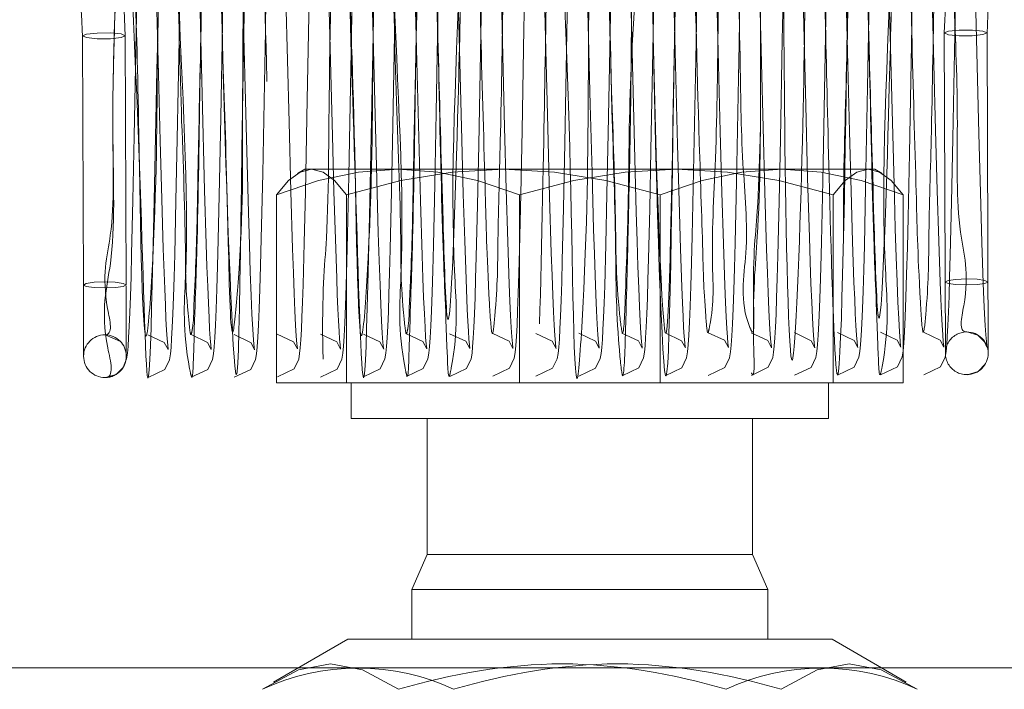
# Model space of a CAD drawing. Units: millimetres. Extents: x -305740 to -22080, y -49709 to 34289.
# Drawn here: x -303558 to -303544, y -35400 to -35391 of the extents above; entities that cross this region are included whole.
import ezdxf

# ---------------------------------------------------------------- set-up
doc = ezdxf.new("R2010")
doc.units = ezdxf.units.MM
doc.header["$LTSCALE"] = 20
doc.linetypes.add('ČÁRKOVANÁ2', pattern=[9.525, 6.35, -3.175])
doc.layers.add('PŘEJEZD', color=7, linetype='ČÁRKOVANÁ2', lineweight=9)

msp = doc.modelspace()

# ---------------------------------------------------------------- linework, layer by layer
at = {"layer": 'PŘEJEZD', "ltscale": 0.5}
for p, q in [((-303555.6119, -35388.8675), (-303555.4983, -35393.2749)), ((-303553.191, -35388.893), (-303553.0873, -35392.9396)), ((-303555.0001, -35389.1091), (-303554.9126, -35392.5529)), ((-303545.923, -35389.1575), (-303545.8428, -35392.3218)), ((-303553.7857, -35389.2677), (-303553.7036, -35392.511)), ((-303552.5775, -35389.1988), (-303552.4688, -35393.4256)), ((-303548.9446, -35389.295), (-303548.8599, -35392.6357)), ((-303547.7361, -35389.2357), (-303547.6318, -35393.3013)), ((-303551.9685, -35389.3458), (-303551.887, -35392.566)), ((-303550.1525, -35389.3778), (-303550.0846, -35392.0718)), ((-303548.338, -35389.353), (-303548.2597, -35392.4507)), ((-303547.1285, -35389.3312), (-303547.0589, -35392.0872)), ((-303546.5216, -35389.4009), (-303546.4446, -35392.4504)), ((-303545.3108, -35389.4276), (-303545.235, -35392.4321)), ((-303544.7054, -35389.4415), (-303544.6287, -35392.4804)), ((-303556.1987, -35389.5426), (-303556.1458, -35391.6433)), ((-303554.3834, -35389.5446), (-303554.3137, -35392.3178)), ((-303551.3597, -35389.4896), (-303551.2866, -35392.3891)), ((-303549.7853, -35389.905), (-303549.8324, -35392.4792)), ((-303551.6031, -35390.0612), (-303551.6503, -35392.6371)), ((-303550.736, -35390.2154), (-303550.6813, -35392.399)), ((-303553.4257, -35390.481), (-303553.4738, -35393.0718)), ((-303552.8205, -35390.4706), (-303552.855, -35392.3639)), ((-303546.1651, -35390.4259), (-303546.1905, -35391.8265)), ((-303557.2014, -35394.6172), (-303557.2133, -35391.1074)), ((-303556.6014, -35394.6053), (-303556.6133, -35391.0935)), ((-303545.0981, -35395.5663), (-303545.1134, -35391.0545)), ((-303544.4981, -35395.5642), (-303544.5134, -35391.0643)), ((-303556.1458, -35391.6433), (-303556.122, -35392.5825)), ((-303546.1905, -35391.8265), (-303546.2177, -35393.2327)), ((-303554.0582, -35392.0016), (-303554.0835, -35393.2953)), ((-303550.0846, -35392.0718), (-303550.0596, -35393.0266)), ((-303552.2467, -35392.1848), (-303552.2665, -35393.1941)), ((-303547.0589, -35392.0872), (-303547.0323, -35393.1034)), ((-303546.8012, -35392.1373), (-303546.8208, -35393.1433)), ((-303555.2728, -35392.2534), (-303555.2901, -35393.1387)), ((-303554.3137, -35392.3178), (-303554.2877, -35393.2914)), ((-303552.855, -35392.3639), (-303552.8735, -35393.2923)), ((-303551.2866, -35392.3891), (-303551.2633, -35393.2599)), ((-303551.0415, -35392.4364), (-303551.0595, -35393.3326)), ((-303550.6813, -35392.399), (-303550.6552, -35393.3699)), ((-303549.8324, -35392.4792), (-303549.8494, -35393.3269)), ((-303548.2597, -35392.4507), (-303548.2367, -35393.3063)), ((-303546.4446, -35392.4504), (-303546.4221, -35393.2872)), ((-303545.235, -35392.4321), (-303545.2122, -35393.2796)), ((-303544.6287, -35392.4804), (-303544.6065, -35393.3055)), ((-303556.4876, -35392.5151), (-303556.5058, -35393.4161)), ((-303556.122, -35392.5825), (-303556.0998, -35393.4006)), ((-303555.8835, -35392.5552), (-303555.901, -35393.424)), ((-303553.7036, -35392.511), (-303553.6827, -35393.2905)), ((-303551.887, -35392.566), (-303551.8664, -35393.3305)), ((-303550.44, -35392.6156), (-303550.4587, -35393.5277)), ((-303547.4141, -35392.5532), (-303547.4319, -35393.4309)), ((-303544.9941, -35392.547), (-303545.0123, -35393.4421)), ((-303551.6503, -35392.6371), (-303551.6677, -35393.4832)), ((-303549.232, -35392.7104), (-303549.2491, -35393.5383)), ((-303548.8599, -35392.6357), (-303548.8383, -35393.4295)), ((-303545.6032, -35392.7588), (-303545.6221, -35393.6585)), ((-303554.6832, -35393.0412), (-303554.7032, -35393.9527)), ((-303554.0899, -35392.9811), (-303554.1935, -35393.0409)), ((-303546.0899, -35392.9811), (-303554.0899, -35392.9811)), ((-303548.6331, -35393.0143), (-303548.6529, -35393.9144)), ((-303546.0899, -35392.9811), (-303545.9863, -35393.0409)), ((-303555.2901, -35393.1387), (-303555.3085, -35393.9695)), ((-303553.4738, -35393.0718), (-303553.492, -35393.899)), ((-303548.031, -35393.1581), (-303548.0503, -35394.0129)), ((-303546.8208, -35393.1433), (-303546.8401, -35394.0023)), ((-303554.0835, -35393.2953), (-303554.0998, -35394.015)), ((-303553.6827, -35393.2905), (-303553.663, -35393.9602)), ((-303552.8735, -35393.2923), (-303552.8921, -35394.1013)), ((-303552.2665, -35393.1941), (-303552.2857, -35394.0478)), ((-303551.2633, -35393.2599), (-303551.2415, -35394.0007)), ((-303548.2367, -35393.3063), (-303548.2153, -35394.0256)), ((-303546.4221, -35393.2872), (-303546.4012, -35393.9936)), ((-303546.2177, -35393.2327), (-303546.2363, -35394.0495)), ((-303545.2122, -35393.2796), (-303545.1912, -35393.9902)), ((-303544.6065, -35393.3055), (-303544.5856, -35394.0073)), ((-303556.5058, -35393.4161), (-303556.5236, -35394.1746)), ((-303556.0998, -35393.4006), (-303556.0789, -35394.0963)), ((-303555.901, -35393.424), (-303555.9187, -35394.1767)), ((-303554.4906, -35393.3383), (-303554.4906, -35395.9811)), ((-303553.505, -35393.3383), (-303553.505, -35395.9811)), ((-303551.8664, -35393.3305), (-303551.847, -35393.986)), ((-303551.0595, -35393.3326), (-303551.0774, -35394.1104)), ((-303551.0756, -35393.3383), (-303551.0756, -35395.9811)), ((-303549.8494, -35393.3269), (-303549.8658, -35394.0394)), ((-303549.1043, -35393.3383), (-303549.1043, -35395.9811)), ((-303548.8383, -35393.4295), (-303548.8181, -35394.0981)), ((-303547.4319, -35393.4309), (-303547.4499, -35394.1953)), ((-303546.6749, -35393.3383), (-303546.6749, -35395.9811)), ((-303545.6893, -35393.3383), (-303545.6893, -35395.9811)), ((-303545.0123, -35393.4421), (-303545.03, -35394.1886)), ((-303551.6677, -35393.4832), (-303551.6849, -35394.2101)), ((-303550.4587, -35393.5277), (-303550.4765, -35394.2621)), ((-303549.2491, -35393.5383), (-303549.2659, -35394.2386)), ((-303554.0998, -35394.015), (-303554.1158, -35394.6024)), ((-303551.847, -35393.986), (-303551.8288, -35394.5252)), ((-303549.8658, -35394.0394), (-303549.8818, -35394.6195)), ((-303557.198, -35395.6074), (-303557.2014, -35394.6193)), ((-303556.598, -35395.6053), (-303556.6014, -35394.6173)), ((-303556.6817, -35395.3999), (-303556.8936, -35395.3066)), ((-303545.0951, -35395.518), (-303545.0957, -35395.5461)), ((-303545.6893, -35395.9811), (-303554.4906, -35395.9811)), ((-303553.4399, -35395.9811), (-303553.4399, -35396.4812)), ((-303546.7399, -35395.9811), (-303546.7399, -35396.4812)), ((-303546.7399, -35396.4812), (-303553.4399, -35396.4812)), ((-303552.3734, -35396.4812), (-303552.3734, -35398.3903)), ((-303547.8064, -35396.4812), (-303547.8064, -35398.3903)), ((-303552.3734, -35398.3903), (-303552.5899, -35398.8812)), ((-303547.8064, -35398.3903), (-303552.3734, -35398.3903)), ((-303547.8064, -35398.3903), (-303547.5899, -35398.8812)), ((-303552.5899, -35398.8812), (-303552.5899, -35399.5812)), ((-303547.5899, -35398.8812), (-303552.5899, -35398.8812)), ((-303547.5899, -35398.8812), (-303547.5899, -35399.5812)), ((-303553.4899, -35399.5812), (-303554.5313, -35400.1824)), ((-303546.6899, -35399.5812), (-303553.4899, -35399.5812)), ((-303546.6899, -35399.5812), (-303545.6486, -35400.1824)), ((-303576.5775, -35399.9812), (-303536.5775, -35399.9812))]:
    msp.add_line(p, q, dxfattribs=at)
for points in [[(-303550.376, -35389.1759), (-303550.4021, -35390.5507), (-303550.4113, -35391.0603), (-303550.44, -35392.6156)], [(-303549.555, -35389.0976), (-303549.439, -35393.5813), (-303549.4266, -35393.9894), (-303549.4149, -35394.345), (-303549.4038, -35394.6503), (-303549.3931, -35394.9073), (-303549.383, -35395.1181), (-303549.3733, -35395.2841), (-303549.3643, -35395.4045), (-303549.3567, -35395.4785), (-303549.3547, -35395.4932), (-303549.4086, -35395.3907), (-303549.639, -35395.2822)], [(-303556.4279, -35389.2905), (-303556.4525, -35390.5931), (-303556.461, -35391.0647), (-303556.4876, -35392.5151)], [(-303554.6131, -35389.2923), (-303554.6372, -35390.5689), (-303554.6456, -35391.0371), (-303554.6544, -35391.5246), (-303554.6832, -35393.0412)], [(-303546.7488, -35389.2992), (-303546.7736, -35390.6165), (-303546.7824, -35391.1059), (-303546.8012, -35392.1373)], [(-303544.9338, -35389.2943), (-303544.9586, -35390.6125), (-303544.9672, -35391.089), (-303544.9941, -35392.547)], [(-303547.9617, -35389.4531), (-303547.9943, -35391.2171), (-303548.003, -35391.698), (-303548.031, -35393.1581)], [(-303549.1734, -35389.5447), (-303549.2061, -35391.3206), (-303549.232, -35392.7104)], [(-303548.5678, -35389.5092), (-303548.594, -35390.9226), (-303548.6033, -35391.4442), (-303548.6331, -35393.0143)], [(-303547.3571, -35389.4678), (-303547.3885, -35391.1678), (-303547.4141, -35392.5532)], [(-303550.9905, -35389.6608), (-303551.0153, -35391.0065), (-303551.0415, -35392.4364)], [(-303555.8337, -35389.8429), (-303555.8579, -35391.1652), (-303555.8835, -35392.5552)], [(-303555.2336, -35390.1039), (-303555.2487, -35390.9313), (-303555.2728, -35392.2534)], [(-303552.2086, -35390.0933), (-303552.2271, -35391.1118), (-303552.2467, -35392.1848)], [(-303545.5547, -35390.1266), (-303545.5699, -35390.965), (-303545.6032, -35392.7588)], [(-303554.0249, -35390.1688), (-303554.0412, -35391.068), (-303554.0582, -35392.0016)], [(-303557.2133, -35391.1074), (-303557.1559, -35391.0828), (-303557.0068, -35391.067), (-303556.8222, -35391.0658), (-303556.6717, -35391.0803), (-303556.6133, -35391.1053)], [(-303557.2133, -35391.1074), (-303557.1556, -35391.1316), (-303557.006, -35391.1464), (-303556.8217, -35391.1463), (-303556.6715, -35391.1307), (-303556.6133, -35391.1053)], [(-303544.5134, -35391.0643), (-303544.5709, -35391.0401), (-303544.7201, -35391.0252), (-303544.9047, -35391.0254), (-303545.0552, -35391.0409), (-303545.1134, -35391.0663)], [(-303544.5134, -35391.0643), (-303544.5709, -35391.0889), (-303544.7204, -35391.1047), (-303544.9047, -35391.1058), (-303545.055, -35391.0913), (-303545.1134, -35391.0663)], [(-303545.8428, -35392.3218), (-303545.8149, -35393.3659), (-303545.8016, -35393.8181), (-303545.7889, -35394.2165), (-303545.7768, -35394.5598), (-303545.7652, -35394.8484), (-303545.7542, -35395.0827), (-303545.7439, -35395.2626), (-303545.7346, -35395.3889), (-303545.7268, -35395.4641), (-303545.7244, -35395.4808), (-303545.7768, -35395.3796), (-303546.0088, -35395.2691)], [(-303554.9126, -35392.5529), (-303554.8843, -35393.5885), (-303554.8706, -35394.0396), (-303554.8576, -35394.4277), (-303554.8454, -35394.7517), (-303554.8339, -35395.0162), (-303554.823, -35395.2249), (-303554.8128, -35395.3804), (-303554.8037, -35395.4817), (-303554.7987, -35395.5175), (-303554.847, -35395.418), (-303555.0841, -35395.3009)], [(-303554.4906, -35393.3383), (-303553.8986, -35393.1397), (-303553.3396, -35393.0213), (-303552.7831, -35392.9811)], [(-303553.9978, -35392.9811), (-303554.1582, -35393.0215), (-303554.3196, -35393.1399), (-303554.4906, -35393.3383)], [(-303553.505, -35393.3383), (-303553.6752, -35393.1397), (-303553.8365, -35393.0213), (-303553.9978, -35392.9811)], [(-303551.3047, -35392.9811), (-303552.0231, -35393.0215), (-303552.7434, -35393.1399), (-303553.505, -35393.3383)], [(-303553.0873, -35392.9396), (-303553.0606, -35393.8751), (-303553.048, -35394.2665), (-303553.0361, -35394.6014), (-303553.0248, -35394.8808), (-303553.0141, -35395.1074), (-303553.004, -35395.284), (-303552.9947, -35395.4118), (-303552.9868, -35395.4894), (-303552.9844, -35395.5065), (-303553.0374, -35395.4044), (-303553.2689, -35395.2945)], [(-303552.7831, -35392.9811), (-303552.225, -35393.0215), (-303551.6661, -35393.1399), (-303551.0756, -35393.3383)], [(-303549.1043, -35393.3383), (-303549.8665, -35393.1397), (-303550.5869, -35393.0213), (-303551.3047, -35392.9811)], [(-303551.0756, -35393.3383), (-303550.3133, -35393.1397), (-303549.593, -35393.0213), (-303548.8752, -35392.9811)], [(-303550.0596, -35393.0266), (-303550.0368, -35393.8251), (-303550.026, -35394.1682), (-303550.0154, -35394.4741), (-303550.0052, -35394.7415), (-303549.9954, -35394.969), (-303549.986, -35395.1567), (-303549.977, -35395.3047), (-303549.9687, -35395.4133), (-303549.9615, -35395.4816), (-303549.9596, -35395.4955), (-303550.013, -35395.3934), (-303550.244, -35395.2841)], [(-303547.3968, -35392.9811), (-303547.9548, -35393.0215), (-303548.5138, -35393.1399), (-303549.1043, -35393.3383)], [(-303548.8752, -35392.9811), (-303548.1568, -35393.0215), (-303547.4364, -35393.1399), (-303546.6749, -35393.3383)], [(-303545.6893, -35393.3383), (-303546.2812, -35393.1397), (-303546.8403, -35393.0213), (-303547.3968, -35392.9811)], [(-303546.6749, -35393.3383), (-303546.5046, -35393.1397), (-303546.3433, -35393.0213), (-303546.1821, -35392.9811)], [(-303546.1821, -35392.9811), (-303546.0217, -35393.0215), (-303545.8603, -35393.1399), (-303545.6893, -35393.3383)], [(-303547.0323, -35393.1034), (-303547.0082, -35393.933), (-303546.9969, -35394.2807), (-303546.9859, -35394.5857), (-303546.9753, -35394.8484), (-303546.9651, -35395.0679), (-303546.9554, -35395.2432), (-303546.9463, -35395.3736), (-303546.9381, -35395.4585), (-303546.9336, -35395.4892), (-303546.982, -35395.3902), (-303547.2187, -35395.2736)], [(-303555.4983, -35393.2749), (-303555.476, -35394.0307), (-303555.4655, -35394.3479), (-303555.4555, -35394.6249), (-303555.4459, -35394.8629), (-303555.4367, -35395.0633), (-303555.428, -35395.2272), (-303555.4198, -35395.3556), (-303555.4122, -35395.4482), (-303555.406, -35395.5038), (-303555.4045, -35395.5137), (-303555.4567, -35395.4127), (-303555.6888, -35395.302)], [(-303554.2877, -35393.2914), (-303554.2636, -35394.0979), (-303554.2523, -35394.4338), (-303554.2415, -35394.7245), (-303554.2311, -35394.9698), (-303554.2212, -35395.1695), (-303554.2118, -35395.323), (-303554.2033, -35395.4314), (-303554.1962, -35395.4958), (-303554.1951, -35395.5049), (-303554.2501, -35395.4027), (-303554.4787, -35395.2964)], [(-303547.6318, -35393.3013), (-303547.6078, -35394.1065), (-303547.5966, -35394.4361), (-303547.5859, -35394.7179), (-303547.5757, -35394.9547), (-303547.5659, -35395.1485), (-303547.5567, -35395.3), (-303547.5483, -35395.4094), (-303547.5411, -35395.4765), (-303547.5395, -35395.4888), (-303547.5934, -35395.3864), (-303547.8238, -35395.2778)], [(-303552.4688, -35393.4256), (-303552.4454, -35394.193), (-303552.4344, -35394.5102), (-303552.4239, -35394.7828), (-303552.4138, -35395.012), (-303552.4041, -35395.1978), (-303552.3952, -35395.3398), (-303552.3872, -35395.4384), (-303552.3807, -35395.4952), (-303552.3803, -35395.5005), (-303552.435, -35395.3985), (-303552.6639, -35395.2917)], [(-303550.6552, -35393.3699), (-303550.6315, -35394.1522), (-303550.6205, -35394.4738), (-303550.61, -35394.7506), (-303550.5999, -35394.9833), (-303550.5903, -35395.1719), (-303550.5813, -35395.3173), (-303550.5731, -35395.421), (-303550.5662, -35395.485), (-303550.5643, -35395.4983), (-303550.6172, -35395.3966), (-303550.8488, -35395.2866)], [(-303545.6221, -35393.6585), (-303545.6321, -35394.0771), (-303545.6423, -35394.4553), (-303545.6526, -35394.7826), (-303545.6629, -35395.0532), (-303545.673, -35395.2657), (-303545.6829, -35395.4225), (-303545.693, -35395.5313), (-303545.707, -35395.617), (-303545.7726, -35395.7568), (-303546.0075, -35395.8692)], [(-303555.3085, -35393.9695), (-303555.3181, -35394.3392), (-303555.3276, -35394.6658), (-303555.3371, -35394.9432), (-303555.3464, -35395.1689), (-303555.3555, -35395.3447), (-303555.3645, -35395.4759), (-303555.3738, -35395.5711), (-303555.3878, -35395.6533), (-303555.4542, -35395.7914), (-303555.6875, -35395.9021)], [(-303554.7032, -35393.9527), (-303554.7131, -35394.337), (-303554.7227, -35394.6661), (-303554.7321, -35394.9407), (-303554.7413, -35395.1634), (-303554.7504, -35395.339), (-303554.7596, -35395.4728), (-303554.7692, -35395.5706), (-303554.7834, -35395.6534), (-303554.85, -35395.7911), (-303555.0828, -35395.9011)], [(-303553.663, -35393.9602), (-303553.6446, -35394.5115), (-303553.6357, -35394.7415), (-303553.6272, -35394.9412), (-303553.619, -35395.1113), (-303553.611, -35395.2524), (-303553.6035, -35395.3649), (-303553.5964, -35395.4485), (-303553.5903, -35395.5015), (-303553.5897, -35395.5077), (-303553.6446, -35395.4051), (-303553.8737, -35395.2982)], [(-303553.492, -35393.899), (-303553.5015, -35394.2742), (-303553.5111, -35394.6106), (-303553.5208, -35394.9004), (-303553.5304, -35395.1389), (-303553.5398, -35395.3255), (-303553.549, -35395.4647), (-303553.5586, -35395.5645), (-303553.5726, -35395.649), (-303553.6391, -35395.7881), (-303553.8723, -35395.8986)], [(-303551.2415, -35394.0007), (-303551.2212, -35394.593), (-303551.2116, -35394.8331), (-303551.2024, -35395.0363), (-303551.1937, -35395.2028), (-303551.1853, -35395.3333), (-303551.1776, -35395.4285), (-303551.171, -35395.4881), (-303551.1697, -35395.4982), (-303551.2237, -35395.3962), (-303551.4537, -35395.2882)], [(-303548.6529, -35393.9144), (-303548.6625, -35394.2937), (-303548.672, -35394.623), (-303548.6814, -35394.9014), (-303548.6907, -35395.1298), (-303548.6999, -35395.3108), (-303548.709, -35395.4475), (-303548.7185, -35395.5461), (-303548.7324, -35395.6295), (-303548.7985, -35395.7684), (-303549.0324, -35395.8797)], [(-303548.0503, -35394.0129), (-303548.0597, -35394.3706), (-303548.0689, -35394.6778), (-303548.0779, -35394.9367), (-303548.0867, -35395.1497), (-303548.0954, -35395.3194), (-303548.1042, -35395.4495), (-303548.1136, -35395.545), (-303548.1278, -35395.6282), (-303548.1945, -35395.7663), (-303548.4273, -35395.8762)], [(-303546.8401, -35394.0023), (-303546.8494, -35394.3579), (-303546.8585, -35394.6643), (-303546.8675, -35394.9232), (-303546.8764, -35395.1376), (-303546.8852, -35395.31), (-303546.8941, -35395.4429), (-303546.9035, -35395.5404), (-303546.9177, -35395.6246), (-303546.9843, -35395.7634), (-303547.2174, -35395.8737)], [(-303546.4012, -35393.9936), (-303546.3815, -35394.5692), (-303546.3721, -35394.806), (-303546.363, -35395.008), (-303546.3543, -35395.1757), (-303546.3459, -35395.3094), (-303546.3381, -35395.4082), (-303546.3314, -35395.4699), (-303546.3289, -35395.4862), (-303546.3792, -35395.3857), (-303546.6139, -35395.2717)], [(-303545.1912, -35393.9902), (-303545.1715, -35394.5651), (-303545.1621, -35394.802), (-303545.153, -35395.0045), (-303545.1443, -35395.1721), (-303545.1359, -35395.3048), (-303545.1281, -35395.4031), (-303545.1214, -35395.4655), (-303545.1189, -35395.4811), (-303545.1697, -35395.3807), (-303545.4037, -35395.2677)], [(-303544.5856, -35394.0073), (-303544.5659, -35394.5799), (-303544.5565, -35394.8141), (-303544.5475, -35395.0125), (-303544.5389, -35395.1755), (-303544.5308, -35395.3042), (-303544.5232, -35395.3993), (-303544.5167, -35395.4603), (-303544.5143, -35395.4775), (-303544.547, -35395.4036)], [(-303556.0789, -35394.0963), (-303556.0593, -35394.6598), (-303556.0499, -35394.8882), (-303556.041, -35395.0809), (-303556.0324, -35395.2387), (-303556.0244, -35395.3623), (-303556.017, -35395.4523), (-303556.0107, -35395.5079), (-303556.0101, -35395.5141), (-303556.0648, -35395.4117), (-303556.2939, -35395.3047)], [(-303552.8921, -35394.1013), (-303552.9012, -35394.4409), (-303552.9101, -35394.7337), (-303552.9189, -35394.9809), (-303552.9275, -35395.184), (-303552.9361, -35395.3458), (-303552.9448, -35395.4706), (-303552.954, -35395.5638), (-303552.9678, -35395.6453), (-303553.0337, -35395.7833), (-303553.2676, -35395.8946)], [(-303552.2857, -35394.0478), (-303552.2952, -35394.4038), (-303552.3044, -35394.7109), (-303552.3135, -35394.9693), (-303552.3225, -35395.1804), (-303552.3312, -35395.3465), (-303552.34, -35395.4715), (-303552.3491, -35395.5625), (-303552.3626, -35395.6422), (-303552.4282, -35395.78), (-303552.6626, -35395.8918)], [(-303551.0774, -35394.1104), (-303551.0863, -35394.4402), (-303551.095, -35394.726), (-303551.1036, -35394.968), (-303551.1121, -35395.1686), (-303551.1206, -35395.3305), (-303551.1291, -35395.4567), (-303551.1382, -35395.5525), (-303551.1517, -35395.6353), (-303551.2168, -35395.775), (-303551.4524, -35395.8884)], [(-303548.8181, -35394.0981), (-303548.7992, -35394.6369), (-303548.7902, -35394.8582), (-303548.7815, -35395.0472), (-303548.7732, -35395.2037), (-303548.7652, -35395.3277), (-303548.7577, -35395.4194), (-303548.7512, -35395.4783), (-303548.7495, -35395.4905), (-303548.8025, -35395.3892), (-303549.0337, -35395.2796)], [(-303548.2153, -35394.0256), (-303548.1951, -35394.6116), (-303548.1855, -35394.851), (-303548.1762, -35395.0526), (-303548.1674, -35395.2155), (-303548.1591, -35395.3405), (-303548.1516, -35395.4289), (-303548.1455, -35395.4807), (-303548.1455, -35395.4835), (-303548.2008, -35395.3817), (-303548.4287, -35395.2763)], [(-303546.2363, -35394.0495), (-303546.2455, -35394.3939), (-303546.2545, -35394.6911), (-303546.2633, -35394.9422), (-303546.272, -35395.1492), (-303546.2806, -35395.3146), (-303546.2893, -35395.4422), (-303546.2986, -35395.5378), (-303546.3124, -35395.6206), (-303546.3782, -35395.7599), (-303546.6126, -35395.8719)], [(-303556.5236, -35394.1746), (-303556.5322, -35394.4894), (-303556.5406, -35394.7622), (-303556.5489, -35394.9943), (-303556.5571, -35395.1875), (-303556.5653, -35395.3449), (-303556.5737, -35395.4697), (-303556.5826, -35395.5644), (-303556.5945, -35395.6429), (-303556.6405, -35395.7632)], [(-303555.9187, -35394.1767), (-303555.9274, -35394.496), (-303555.9361, -35394.7736), (-303555.9446, -35395.0096), (-303555.953, -35395.2049), (-303555.9614, -35395.3611), (-303555.9699, -35395.4821), (-303555.9789, -35395.5736), (-303555.9929, -35395.6559), (-303556.0594, -35395.7943), (-303556.2926, -35395.9048)], [(-303551.6849, -35394.2101), (-303551.6935, -35394.5165), (-303551.7019, -35394.7835), (-303551.7103, -35395.0114), (-303551.7186, -35395.2013), (-303551.7269, -35395.3546), (-303551.7353, -35395.4736), (-303551.7442, -35395.562), (-303551.7578, -35395.6411), (-303551.8237, -35395.7787), (-303552.0574, -35395.8897)], [(-303550.4765, -35394.2621), (-303550.485, -35394.5636), (-303550.4934, -35394.8233), (-303550.5017, -35395.0427), (-303550.5099, -35395.2238), (-303550.5181, -35395.3686), (-303550.5264, -35395.4811), (-303550.5354, -35395.5668), (-303550.5488, -35395.6415), (-303550.6136, -35395.7755), (-303550.8475, -35395.8868)], [(-303549.2659, -35394.2386), (-303549.2742, -35394.5338), (-303549.2825, -35394.7917), (-303549.2906, -35395.0126), (-303549.2988, -35395.197), (-303549.3069, -35395.3459), (-303549.3151, -35395.4621), (-303549.3239, -35395.5503), (-303549.3373, -35395.6305), (-303549.4027, -35395.7698), (-303549.6376, -35395.8823)], [(-303547.4499, -35394.1953), (-303547.4588, -35394.5152), (-303547.4676, -35394.788), (-303547.476, -35395.0146), (-303547.4843, -35395.1994), (-303547.4925, -35395.3474), (-303547.5008, -35395.4632), (-303547.5095, -35395.5499), (-303547.5216, -35395.623), (-303547.5843, -35395.7614), (-303547.8225, -35395.8782)], [(-303545.03, -35394.1886), (-303545.0386, -35394.4968), (-303545.047, -35394.7626), (-303545.0553, -35394.988), (-303545.0635, -35395.1756), (-303545.0717, -35395.3283), (-303545.0801, -35395.4482), (-303545.089, -35395.538), (-303545.1025, -35395.6178), (-303545.1684, -35395.7564), (-303545.4024, -35395.8678)], [(-303556.9016, -35394.5616), (-303557.0506, -35394.5683), (-303557.1606, -35394.5853), (-303557.2014, -35394.6074)], [(-303556.6014, -35394.6053), (-303556.6422, -35394.5836), (-303556.7522, -35394.5673), (-303556.9016, -35394.5616)], [(-303551.8288, -35394.5252), (-303551.8116, -35394.9481), (-303551.8035, -35395.1162), (-303551.7957, -35395.2553), (-303551.7882, -35395.3652), (-303551.7812, -35395.4456), (-303551.7754, -35395.4947), (-303551.7753, -35395.4977), (-303551.8302, -35395.396), (-303552.0588, -35395.2897)], [(-303545.1015, -35394.5663), (-303545.0609, -35394.5443), (-303544.9509, -35394.5273), (-303544.8016, -35394.5205)], [(-303545.1015, -35394.5663), (-303545.0608, -35394.5864), (-303544.9508, -35394.5995), (-303544.8014, -35394.6038)], [(-303544.8016, -35394.5205), (-303544.6526, -35394.5262), (-303544.5424, -35394.5425), (-303544.5015, -35394.5642)], [(-303544.8014, -35394.6038), (-303544.6523, -35394.5985), (-303544.5423, -35394.5847), (-303544.5015, -35394.5642)], [(-303556.9013, -35394.6449), (-303557.0503, -35394.6406), (-303557.1605, -35394.6275), (-303557.2014, -35394.6074)], [(-303556.6014, -35394.6053), (-303556.642, -35394.6257), (-303556.7519, -35394.6396), (-303556.9013, -35394.6449)], [(-303554.1158, -35394.6024), (-303554.1237, -35394.8457), (-303554.1317, -35395.0563), (-303554.1396, -35395.2333), (-303554.1476, -35395.3764), (-303554.1556, -35395.4872), (-303554.1642, -35395.5704), (-303554.1775, -35395.6471), (-303554.2431, -35395.7847), (-303554.4773, -35395.8963)], [(-303549.8818, -35394.6195), (-303549.8897, -35394.8589), (-303549.8977, -35395.064), (-303549.9055, -35395.2351), (-303549.9135, -35395.3738), (-303549.9218, -35395.4836), (-303549.9307, -35395.5666), (-303549.9441, -35395.64), (-303550.0096, -35395.774), (-303550.2426, -35395.8843)], [(-303544.547, -35395.4036), (-303544.6414, -35395.3096), (-303544.795, -35395.2655)], [(-303545.0976, -35395.5326), (-303545.0974, -35395.5154), (-303545.0971, -35395.509), (-303545.0951, -35395.518)], [(-303545.0957, -35395.5461), (-303545.0963, -35395.55), (-303545.0967, -35395.5511), (-303545.0976, -35395.5326)], [(-303556.6405, -35395.7632), (-303556.7404, -35395.8616), (-303556.8921, -35395.9067)], [(-303544.5393, -35395.7201), (-303544.639, -35395.8196), (-303544.7937, -35395.8656)], [(-303552.7748, -35400.2849), (-303553.2807, -35400.0114), (-303553.731, -35399.9276), (-303554.1812, -35400.0114), (-303554.6872, -35400.2849)], [(-303547.405, -35400.2849), (-303546.8991, -35400.0114), (-303546.4489, -35399.9276), (-303545.9986, -35400.0114), (-303545.4927, -35400.2849)]]:
    msp.add_lwpolyline(points, dxfattribs=at)
for centre, radius, start, end in [((-303540.3134, -35391.05), 4.8, 12.87721, 180.19456), ((-303561.4133, -35391.1216), 4.8, 0.19456, 270.19456), ((-303561.4133, -35391.1216), 4.2, 0.03019, 270.19456), ((-303540.3134, -35391.05), 4.2, 14.63584, 180.35894), ((-303556.898, -35395.6063), 0.3, 90.19456, 0.19456), ((-303556.898, -35395.6063), 0.3, 0.19456, 90.19456), ((-303544.7981, -35395.5652), 0.3, 90.19456, 270.19456), ((-303544.7981, -35395.5652), 0.3, 270.19456, 90.19456)]:
    msp.add_arc(centre, radius, start, end, dxfattribs=at)
for points, knots in [([(-303556.8971, -35395.9067), (-303556.7568, -35395.9063), (-303556.9983, -35395.0474), (-303556.7303, -35394.2241), (-303556.8153, -35392.4294), (-303556.7397, -35390.4869), (-303556.7195, -35388.1852), (-303556.6801, -35387.3373), (-303556.6485, -35386.2142), (-303556.4985, -35386.9309), (-303556.6414, -35388.7802), (-303556.4287, -35391.5342), (-303556.2806, -35398.0022), (-303556.1802, -35391.234), (-303555.9729, -35384.5666), (-303555.8995, -35390.9597), (-303555.6833, -35393.6156), (-303555.8159, -35395.2767), (-303555.6659, -35395.9934), (-303555.6342, -35394.8699), (-303555.5973, -35394.0351), (-303555.5577, -35391.4029), (-303555.5272, -35389.4224), (-303555.4236, -35384.6863), (-303555.306, -35388.7119), (-303555.2679, -35390.3023), (-303555.2221, -35392.469), (-303554.999, -35398.7134), (-303554.9926, -35390.8842), (-303554.7173, -35383.8579), (-303554.6434, -35391.5512), (-303554.5731, -35394.0284), (-303554.5423, -35394.9427), (-303554.5278, -35395.3565), (-303554.48, -35396.1434), (-303554.4053, -35395.0076), (-303554.4042, -35394.1438), (-303554.3658, -35392.5952), (-303554.344, -35391.2157), (-303554.3228, -35389.7746), (-303554.2758, -35388.1597), (-303554.2902, -35387.1708), (-303554.188, -35386.0262), (-303554.0917, -35388.6659), (-303554.0513, -35389.9146), (-303554.037, -35392.6681), (-303553.8672, -35394.4235), (-303554.0504, -35395.3955), (-303553.8267, -35395.9806), (-303553.8634, -35394.7229), (-303553.7478, -35393.92), (-303553.7613, -35391.6335), (-303553.6954, -35389.7636), (-303553.7402, -35388.239), (-303553.5519, -35387.2002), (-303553.7709, -35386.5257), (-303553.4562, -35386.2275), (-303553.6407, -35387.3179), (-303553.4638, -35387.9518), (-303553.4916, -35390.1337), (-303553.4022, -35392.2264), (-303553.2483, -35398.0496), (-303553.1574, -35391.207), (-303552.9475, -35384.5594), (-303552.8747, -35390.9483), (-303552.6583, -35393.6054), (-303552.7909, -35395.2664), (-303552.6409, -35395.9831), (-303552.6092, -35394.8597), (-303552.5724, -35394.0246), (-303552.5327, -35391.3944), (-303552.5024, -35389.405), (-303552.3977, -35384.7037), (-303552.261, -35389.4042), (-303552.2172, -35391.3933), (-303552.1596, -35394.0232), (-303552.1172, -35394.858), (-303552.0778, -35395.9812), (-303551.9327, -35395.2635), (-303552.0881, -35393.4153), (-303551.8941, -35390.6598), (-303551.79, -35384.1909), (-303551.6436, -35390.9583), (-303551.391, -35397.6242), (-303551.3611, -35391.2307), (-303551.1629, -35388.5734), (-303551.3068, -35386.9133), (-303551.1617, -35386.1956), (-303551.1223, -35387.3188), (-303551.0798, -35388.1536), (-303551.0223, -35390.7835), (-303550.9785, -35392.7726), (-303550.8418, -35397.473), (-303550.737, -35392.7718), (-303550.7067, -35390.7823), (-303550.6671, -35388.1522), (-303550.6302, -35387.317), (-303550.5985, -35386.194), (-303550.4484, -35386.91), (-303550.5936, -35388.8056), (-303550.3545, -35390.946), (-303550.3114, -35397.1264), (-303550.106, -35393.4969), (-303550.1331, -35391.6408), (-303550.0107, -35384.3056), (-303549.8333, -35389.3209), (-303549.8096, -35391.4072), (-303549.7184, -35394.028), (-303549.7262, -35395.0042), (-303549.6163, -35396.1543), (-303549.5708, -35394.647), (-303549.548, -35393.6706), (-303549.4997, -35391.5303), (-303549.5127, -35389.5517), (-303549.3493, -35387.7484), (-303549.546, -35386.7792), (-303549.3212, -35386.197), (-303549.3532, -35387.4537), (-303549.2289, -35388.3034), (-303549.2181, -35391.4584), (-303548.9909, -35398.703), (-303548.9235, -35391.3329), (-303548.754, -35384.7012), (-303548.6206, -35389.8773), (-303548.5815, -35391.9563), (-303548.5014, -35394.5585), (-303548.4897, -35395.209), (-303548.4368, -35395.9409), (-303548.3354, -35395.3853), (-303548.3971, -35394.6483), (-303548.3067, -35392.9238), (-303548.2838, -35390.2244), (-303548.2696, -35388.793), (-303548.1717, -35385.8871), (-303548.0558, -35387.6056), (-303548.054, -35388.9243), (-303547.9741, -35391.1717), (-303547.9682, -35393.0508), (-303547.8316, -35394.5385), (-303548.0035, -35395.3771), (-303547.7758, -35395.9595), (-303547.8154, -35394.7013), (-303547.7014, -35393.8949), (-303547.683, -35391.0296), (-303547.7187, -35388.8495), (-303547.5497, -35387.1491), (-303547.6679, -35386.5641), (-303547.4662, -35386.168), (-303547.5933, -35388.0422), (-303547.3555, -35389.2008), (-303547.3766, -35391.9639), (-303547.2668, -35397.4096), (-303547.0805, -35392.2549), (-303547.0734, -35390.3754), (-303547.0341, -35388.2845), (-303547.0094, -35387.4511), (-303546.9755, -35385.9063), (-303546.8435, -35387.3959), (-303546.8553, -35388.6144), (-303546.7753, -35391.0153), (-303546.7369, -35393.0656), (-303546.5911, -35397.9134), (-303546.4825, -35391.4787), (-303546.454, -35389.4622), (-303546.3473, -35384.662), (-303546.2111, -35389.3891), (-303546.1672, -35391.3714), (-303546.1097, -35394.0028), (-303546.0672, -35394.8375), (-303546.0278, -35395.9606), (-303545.8827, -35395.2429), (-303546.0382, -35393.3947), (-303545.8442, -35390.6392), (-303545.74, -35384.1704), (-303545.5937, -35390.9378), (-303545.341, -35397.6036), (-303545.3111, -35391.2102), (-303545.113, -35388.5529), (-303545.2568, -35386.8927), (-303545.1117, -35386.1751), (-303545.0724, -35387.2978), (-303545.0273, -35388.1455), (-303544.9915, -35390.447), (-303544.9027, -35392.3889), (-303544.9755, -35394.1842), (-303544.7019, -35395.0056), (-303544.9376, -35395.8661), (-303544.7972, -35395.8657)], [0, 0, 0, 0, 0.0011108, 0.0042333, 0.0088253, 0.0140901, 0.02057, 0.0246301, 0.025321, 0.0256236, 0.0290185, 0.0421596, 0.0505665, 0.0631588, 0.0748667, 0.0840964, 0.0955253, 0.0989201, 0.0992227, 0.0999136, 0.1039738, 0.1104536, 0.117368, 0.1245432, 0.1317189, 0.1350918, 0.138631, 0.1496806, 0.1651928, 0.1742197, 0.1909175, 0.1949014, 0.1964839, 0.1977098, 0.1989544, 0.2000684, 0.2033587, 0.2081877, 0.2113048, 0.2144405, 0.2196995, 0.2232269, 0.2242765, 0.2259663, 0.2355129, 0.2413331, 0.2462219, 0.249376, 0.2495631, 0.250391, 0.2546617, 0.2612378, 0.2659164, 0.2700825, 0.272995, 0.2746134, 0.274735, 0.2761606, 0.2789423, 0.2827319, 0.291433, 0.2998392, 0.3124316, 0.3241398, 0.3333701, 0.3447988, 0.3481936, 0.3484962, 0.3491871, 0.3532473, 0.3597271, 0.3666415, 0.3738168, 0.3809921, 0.3879065, 0.3943863, 0.3984465, 0.3991374, 0.39944, 0.4028348, 0.415976, 0.4243829, 0.4369751, 0.4486831, 0.4579128, 0.4693416, 0.4727365, 0.4730391, 0.47373, 0.4777902, 0.48427, 0.4911844, 0.4983597, 0.505535, 0.5124493, 0.5189301, 0.5229887, 0.5236796, 0.5239819, 0.5273765, 0.5405176, 0.5489245, 0.552076, 0.5615197, 0.5741087, 0.5793691, 0.5895156, 0.5947776, 0.5983063, 0.5993503, 0.6010307, 0.6050616, 0.6105845, 0.6164019, 0.6212925, 0.6244484, 0.6246311, 0.6254634, 0.6297266, 0.6363026, 0.6499091, 0.6644547, 0.6748097, 0.6813385, 0.6916755, 0.6964885, 0.6992816, 0.699708, 0.6999681, 0.7024745, 0.7070884, 0.712849, 0.7228432, 0.7250339, 0.7267321, 0.7317764, 0.7386436, 0.7431895, 0.746986, 0.7501443, 0.7503281, 0.7511606, 0.7554239, 0.7619999, 0.7708475, 0.7737084, 0.7753365, 0.7755233, 0.7768073, 0.7830155, 0.7915103, 0.8001846, 0.8076679, 0.8159301, 0.8196872, 0.8226435, 0.8249313, 0.8262499, 0.8307863, 0.8372543, 0.8433485, 0.850177, 0.8613668, 0.8682814, 0.8754567, 0.882632, 0.8895464, 0.8960262, 0.9000864, 0.9007773, 0.9010799, 0.9044747, 0.9176159, 0.9260228, 0.938615, 0.950323, 0.9595527, 0.9709815, 0.9743764, 0.974679, 0.9753699, 0.97943, 0.9859099, 0.9911747, 0.9957667, 0.9988892, 1, 1, 1, 1]), ([(-303556.8991, -35395.3066), (-303556.7761, -35395.3062), (-303556.9764, -35394.5557), (-303556.7445, -35393.83), (-303556.8112, -35392.2871), (-303556.7406, -35390.456), (-303556.7196, -35388.9744), (-303556.643, -35385.8379), (-303556.4663, -35390.5836), (-303556.4262, -35392.0026), (-303556.3609, -35396.4054), (-303556.1584, -35393.2361), (-303556.1792, -35391.5541), (-303556.107, -35388.9255), (-303556.0976, -35387.9763), (-303556.0305, -35386.7089), (-303555.9434, -35387.5825), (-303555.9427, -35388.3057), (-303555.8747, -35390.0405), (-303555.8457, -35391.8685), (-303555.7546, -35393.9329), (-303555.7737, -35394.6584), (-303555.6938, -35395.3498), (-303555.6518, -35395.1292), (-303555.6538, -35394.9239), (-303555.613, -35394.22), (-303555.5954, -35393.1172), (-303555.5573, -35391.387), (-303555.5115, -35389.3293), (-303555.5027, -35388.1819), (-303555.4163, -35386.5525), (-303555.3188, -35388.1835), (-303555.3025, -35389.2978), (-303555.233, -35391.8239), (-303555.1827, -35393.1126), (-303555.1279, -35395.7909), (-303554.9474, -35393.6389), (-303554.9981, -35391.9883), (-303554.8637, -35384.7665), (-303554.6637, -35389.857), (-303554.6293, -35391.6801), (-303554.5697, -35393.9284), (-303554.5333, -35394.5091), (-303554.5073, -35395.4406), (-303554.3774, -35394.7086), (-303554.4344, -35393.8607), (-303554.3419, -35391.9764), (-303554.3161, -35389.6747), (-303554.2925, -35388.4245), (-303554.2191, -35386.553), (-303554.1044, -35388.062), (-303554.1028, -35389.2126), (-303554.0246, -35391.1801), (-303554.0177, -35392.8253), (-303553.8864, -35394.1242), (-303554.0489, -35394.8648), (-303553.8296, -35395.3685), (-303553.863, -35394.2753), (-303553.7503, -35393.5633), (-303553.7605, -35391.5666), (-303553.6963, -35389.9309), (-303553.7344, -35388.5931), (-303553.5593, -35387.6933), (-303553.7579, -35387.0879), (-303553.4637, -35386.8435), (-303553.6302, -35387.7819), (-303553.4662, -35388.3443), (-303553.4897, -35390.2859), (-303553.3887, -35391.7678), (-303553.3375, -35396.3802), (-303553.1326, -35393.234), (-303553.1544, -35391.5417), (-303553.082, -35388.9155), (-303553.0726, -35387.9661), (-303553.0055, -35386.6987), (-303552.9184, -35387.5722), (-303552.9177, -35388.2954), (-303552.8497, -35390.0302), (-303552.8207, -35391.8583), (-303552.7296, -35393.9227), (-303552.7487, -35394.6481), (-303552.6688, -35395.3395), (-303552.6269, -35395.1189), (-303552.6288, -35394.9137), (-303552.588, -35394.2098), (-303552.5704, -35393.1069), (-303552.5323, -35391.3767), (-303552.4866, -35389.3191), (-303552.4777, -35388.1715), (-303552.3913, -35386.5423), (-303552.2938, -35388.172), (-303552.2778, -35389.3025), (-303552.2095, -35391.6273), (-303552.1665, -35393.2153), (-303552.0703, -35396.3608), (-303551.9251, -35391.6098), (-303551.8948, -35390.1917), (-303551.8594, -35385.7883), (-303551.6354, -35388.9562), (-303551.6448, -35390.6382), (-303551.5547, -35393.2663), (-303551.5389, -35394.2154), (-303551.4632, -35395.4823), (-303551.382, -35394.6081), (-303551.3862, -35393.8849), (-303551.33, -35392.1497), (-303551.3134, -35390.3216), (-303551.2363, -35388.2566), (-303551.2603, -35387.5313), (-303551.1852, -35386.8393), (-303551.1417, -35387.0597), (-303551.1423, -35387.2649), (-303551.0967, -35387.9685), (-303551.0716, -35389.0713), (-303551.0217, -35390.8011), (-303550.962, -35392.8584), (-303550.9454, -35394.0059), (-303550.8479, -35395.6344), (-303550.7615, -35394.0042), (-303550.7532, -35392.8734), (-303550.7007, -35390.5491), (-303550.6684, -35388.9574), (-303550.594, -35385.8233), (-303550.4128, -35390.4889), (-303550.3862, -35392.2027), (-303550.2221, -35397.3869), (-303550.1287, -35391.3659), (-303550.0424, -35389.0465), (-303550.0786, -35387.8324), (-303549.9276, -35386.555), (-303549.8903, -35388.5425), (-303549.8331, -35389.668), (-303549.7936, -35391.8275), (-303549.7197, -35393.6467), (-303549.7277, -35394.5155), (-303549.6183, -35395.5199), (-303549.5729, -35394.2026), (-303549.5417, -35393.3427), (-303549.5371, -35390.9056), (-303549.255, -35388.796), (-303549.5403, -35387.3098), (-303549.32, -35386.809), (-303549.3494, -35387.901), (-303549.229, -35388.6543), (-303549.2173, -35391.4087), (-303548.9944, -35397.7509), (-303548.9235, -35391.3005), (-303548.7513, -35385.4986), (-303548.62, -35390.0269), (-303548.5818, -35391.8477), (-303548.5028, -35394.1219), (-303548.4914, -35394.6947), (-303548.4387, -35395.3328), (-303548.3377, -35394.8492), (-303548.3981, -35394.2002), (-303548.3076, -35392.6936), (-303548.2832, -35390.3308), (-303548.2685, -35389.0772), (-303548.1693, -35386.5359), (-303548.0543, -35388.0387), (-303548.0529, -35389.1937), (-303547.9744, -35391.1592), (-303547.9683, -35392.8051), (-303547.835, -35394.1022), (-303548.0017, -35394.8464), (-303547.7787, -35395.3474), (-303547.8148, -35394.2541), (-303547.7037, -35393.5385), (-303547.6831, -35391.038), (-303547.715, -35389.1238), (-303547.5504, -35387.6431), (-303547.6628, -35387.1229), (-303547.4664, -35386.785), (-303547.5865, -35388.4098), (-303547.3577, -35389.4422), (-303547.3757, -35391.8462), (-303547.2702, -35396.6349), (-303547.0788, -35392.0513), (-303547.08, -35390.2633), (-303546.9186, -35384.743), (-303546.7956, -35390.54), (-303546.7335, -35392.9258), (-303546.6906, -35393.9502), (-303546.6443, -35395.5543), (-303546.5188, -35394.4143), (-303546.5432, -35393.4013), (-303546.4786, -35391.4452), (-303546.438, -35389.305), (-303546.4276, -35388.1504), (-303546.3414, -35386.5219), (-303546.2438, -35388.1514), (-303546.2279, -35389.282), (-303546.1596, -35391.6068), (-303546.1166, -35393.1948), (-303546.0204, -35396.3403), (-303545.8752, -35391.5893), (-303545.8449, -35390.1712), (-303545.8095, -35385.7677), (-303545.5854, -35388.9356), (-303545.5948, -35390.6177), (-303545.5048, -35393.2458), (-303545.4889, -35394.1949), (-303545.4132, -35395.4618), (-303545.332, -35394.5876), (-303545.3363, -35393.8644), (-303545.2801, -35392.1292), (-303545.2634, -35390.301), (-303545.1864, -35388.2361), (-303545.2104, -35387.5107), (-303545.1352, -35386.8188), (-303545.0917, -35387.0391), (-303545.0923, -35387.2443), (-303545.0468, -35387.9485), (-303545.0206, -35389.0436), (-303544.9819, -35390.635), (-303544.9079, -35392.2335), (-303544.9637, -35393.7923), (-303544.727, -35394.5139), (-303544.9221, -35395.2659), (-303544.7992, -35395.2655)], [0, 0, 0, 0, 0.0011081, 0.0042191, 0.0087938, 0.0140387, 0.0204941, 0.0245394, 0.033653, 0.040629, 0.0490051, 0.0521468, 0.0615542, 0.0682683, 0.0729256, 0.074174, 0.0751383, 0.078127, 0.082628, 0.089604, 0.0957196, 0.0991023, 0.0994201, 0.0996679, 0.1004554, 0.1017569, 0.1056356, 0.1106339, 0.1175222, 0.1227331, 0.1246735, 0.1266135, 0.1318253, 0.1387113, 0.146056, 0.1497873, 0.1518524, 0.159473, 0.1748642, 0.1807357, 0.1920558, 0.1960247, 0.1988226, 0.2000279, 0.2005523, 0.2038077, 0.2091989, 0.2169337, 0.2230478, 0.2252319, 0.2269255, 0.2319503, 0.2387899, 0.2433214, 0.247105, 0.250248, 0.2504385, 0.2512641, 0.2555192, 0.2620704, 0.2667313, 0.2708818, 0.2737835, 0.2753964, 0.2755271, 0.2769481, 0.2797195, 0.2834949, 0.2921631, 0.3005384, 0.3036803, 0.3130878, 0.3198017, 0.3244591, 0.3257074, 0.3266714, 0.3296599, 0.3341616, 0.3411375, 0.347253, 0.3506357, 0.3509536, 0.3512013, 0.3519888, 0.3532903, 0.3571691, 0.3621673, 0.3690556, 0.3742665, 0.376207, 0.3781475, 0.3833584, 0.3902467, 0.396702, 0.4007474, 0.409861, 0.4168369, 0.425213, 0.4283547, 0.4377622, 0.4444762, 0.4491335, 0.4503819, 0.4513463, 0.4543349, 0.458836, 0.4658119, 0.4719275, 0.4753102, 0.4756281, 0.4758758, 0.4766633, 0.4779649, 0.4818436, 0.4868419, 0.4937302, 0.498941, 0.5008815, 0.502822, 0.508033, 0.5149211, 0.5213775, 0.5254213, 0.5345343, 0.5415103, 0.5498864, 0.562433, 0.5691456, 0.5738057, 0.5749824, 0.5776641, 0.5833558, 0.5903325, 0.5955748, 0.5990905, 0.6001325, 0.6018078, 0.6058238, 0.6113257, 0.6219934, 0.6251381, 0.6253243, 0.6261543, 0.6304018, 0.636953, 0.6505093, 0.6650008, 0.6753187, 0.6818234, 0.6921214, 0.6969163, 0.6996994, 0.7001254, 0.7003867, 0.7028843, 0.7074809, 0.7132197, 0.7231764, 0.72536, 0.7270535, 0.7320791, 0.7389203, 0.7434491, 0.7472313, 0.7503784, 0.7505657, 0.7513959, 0.7556435, 0.7621947, 0.771009, 0.7738593, 0.7754818, 0.775674, 0.7769539, 0.7831391, 0.7916017, 0.8002438, 0.8077013, 0.8159322, 0.8249241, 0.8372201, 0.8432913, 0.8479617, 0.8501142, 0.8512285, 0.8553013, 0.8612866, 0.8681751, 0.8733858, 0.8753264, 0.8772669, 0.8824778, 0.8893661, 0.8958215, 0.8998668, 0.9089804, 0.9159564, 0.9243324, 0.9274741, 0.9368816, 0.9435956, 0.9482529, 0.9495013, 0.9504657, 0.9534543, 0.9579554, 0.9649313, 0.971047, 0.9744297, 0.9747475, 0.9749952, 0.9757827, 0.9770843, 0.980963, 0.9859613, 0.9912062, 0.9957809, 0.9988919, 1, 1, 1, 1]), ([(-303556.5977, -35395.6053), (-303556.598, -35395.6725), (-303556.6513, -35395.8303), (-303556.8076, -35395.9064), (-303556.8971, -35395.9067)], [0, 0, 0, 0, 0.4283089, 1, 1, 1, 1])]:
    msp.add_open_spline(points, degree=3, knots=knots, dxfattribs=at)
for points in [[(-303554.6872, -35400.2849), (-303553.8856, -35399.8868), (-303552.8038, -35399.8868), (-303552.0023, -35400.2849)], [(-303548.1776, -35400.2849), (-303548.9223, -35400.0689), (-303550.4762, -35399.7863), (-303552.0301, -35400.0689), (-303552.7748, -35400.2849)], [(-303552.0023, -35400.2849), (-303551.2575, -35400.0689), (-303549.7036, -35399.7863), (-303548.1498, -35400.0689), (-303547.405, -35400.2849)], [(-303545.4927, -35400.2849), (-303546.2943, -35399.8868), (-303547.376, -35399.8868), (-303548.1776, -35400.2849)]]:
    msp.add_open_spline(points, degree=3, dxfattribs=at)

doc.saveas('drawing.dxf')
